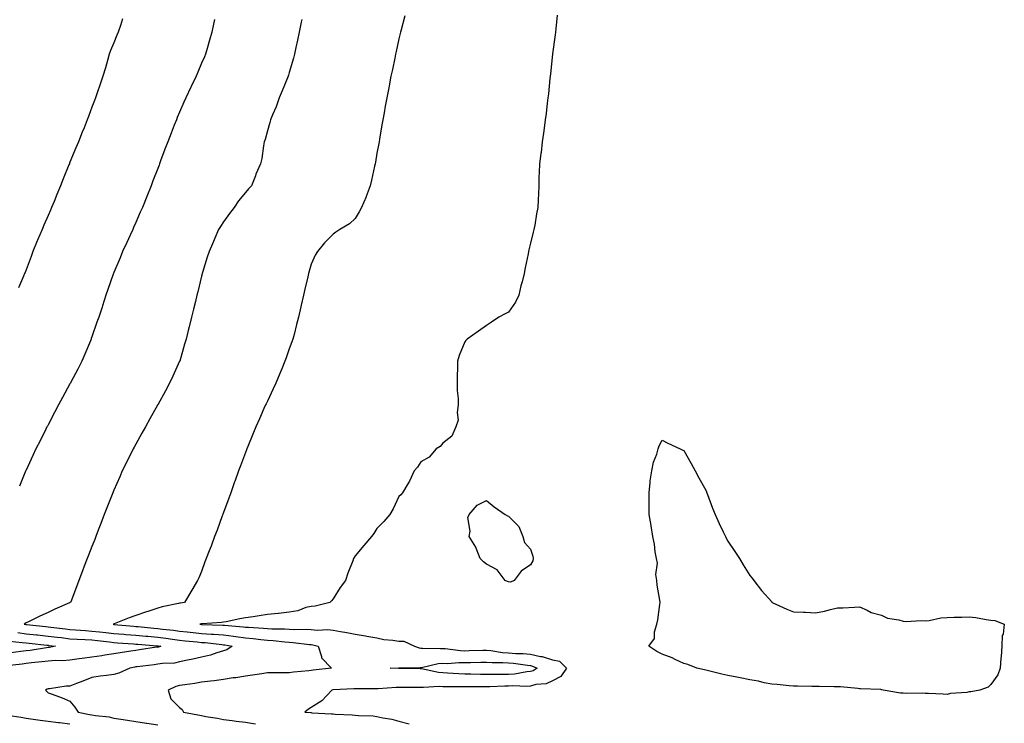
# Model space of a CAD drawing. Units: inches. Extents: x 1018643 to 1021283, y 7345418 to 7348058.
# Drawn here: x 1019175 to 1019624, y 7345967 to 7346288 of the extents above; entities that cross this region are included whole.
import ezdxf

# ---------------------------------------------------------------- set-up
doc = ezdxf.new("R2010")
doc.units = ezdxf.units.IN
doc.header["$MEASUREMENT"] = 0
doc.layers.add('Contour_10187345', color=7, linetype='Continuous', true_color=0xd3ad2b)

msp = doc.modelspace()

# ---------------------------------------------------------------- linework, layer by layer
at = {"layer": 'Contour_10187345'}
for points in [[(1019222.01, 7346287.96, 3241), (1019221.04, 7346284.91, 3241), (1019219.99, 7346281.92, 3241), (1019219.47, 7346280.5, 3241), (1019218.05, 7346277.08, 3241), (1019216.5, 7346273.48, 3241), (1019215.94, 7346271.92, 3241), (1019215.1, 7346268.98, 3241), (1019214.25, 7346265.72, 3241), (1019213.1, 7346261.92, 3241), (1019211.75, 7346258.22, 3241), (1019210.45, 7346254.32, 3241), (1019209.61, 7346251.92, 3241), (1019209.17, 7346250.8, 3241), (1019208.05, 7346247.67, 3241), (1019206.48, 7346243.49, 3241), (1019205.93, 7346241.92, 3241), (1019204.47, 7346238.34, 3241), (1019203.64, 7346236.33, 3241), (1019201.86, 7346231.92, 3241), (1019200.76, 7346229.21, 3241), (1019198.05, 7346222.64, 3241), (1019197.84, 7346222.13, 3241), (1019197.76, 7346221.92, 3241), (1019197.55, 7346221.42, 3241), (1019194.97, 7346215, 3241), (1019193.71, 7346211.92, 3241), (1019192.08, 7346207.89, 3241), (1019190.79, 7346204.66, 3241), (1019189.68, 7346201.92, 3241), (1019189.18, 7346200.79, 3241), (1019188.05, 7346198.28, 3241), (1019186.11, 7346193.87, 3241), (1019185.29, 7346191.92, 3241), (1019183.27, 7346187.14, 3241), (1019183.14, 7346186.83, 3241), (1019181.12, 7346181.92, 3241), (1019180.28, 7346179.69, 3241), (1019178.05, 7346173.58, 3241), (1019177.57, 7346172.39, 3241), (1019177.37, 7346171.92, 3241), (1019176.84, 7346170.7, 3241), (1019174.59, 7346165.38, 3241)], [(1019263.89, 7346287.76, 3242), (1019263.63, 7346286.35, 3242), (1019262.75, 7346281.92, 3242), (1019261.73, 7346278.24, 3242), (1019260.62, 7346274.48, 3242), (1019259.88, 7346271.92, 3242), (1019259.34, 7346270.63, 3242), (1019258.05, 7346267.7, 3242), (1019256.29, 7346263.68, 3242), (1019255.52, 7346261.92, 3242), (1019253.31, 7346257.19, 3242), (1019253.15, 7346256.82, 3242), (1019250.9, 7346251.92, 3242), (1019250.01, 7346249.95, 3242), (1019248.05, 7346245.45, 3242), (1019247, 7346242.97, 3242), (1019246.56, 7346241.92, 3242), (1019245.59, 7346239.46, 3242), (1019244.14, 7346235.83, 3242), (1019242.61, 7346231.92, 3242), (1019241.36, 7346228.6, 3242), (1019239.38, 7346223.25, 3242), (1019238.88, 7346221.92, 3242), (1019238.65, 7346221.32, 3242), (1019238.05, 7346219.74, 3242), (1019235.9, 7346214.07, 3242), (1019235.1, 7346211.92, 3242), (1019233.04, 7346206.92, 3242), (1019233.03, 7346206.91, 3242), (1019231.05, 7346201.92, 3242), (1019230.12, 7346199.85, 3242), (1019228.05, 7346195.08, 3242), (1019227.08, 7346192.89, 3242), (1019226.67, 7346191.92, 3242), (1019225.49, 7346189.36, 3242), (1019223.94, 7346186.03, 3242), (1019222.04, 7346181.92, 3242), (1019220.88, 7346179.09, 3242), (1019218.05, 7346172.37, 3242), (1019217.85, 7346171.92, 3242), (1019217.76, 7346171.63, 3242), (1019215.35, 7346164.62, 3242), (1019214.44, 7346161.92, 3242), (1019212.85, 7346157.12, 3242), (1019212.66, 7346156.53, 3242), (1019211.14, 7346151.92, 3242), (1019210.34, 7346149.63, 3242), (1019208.05, 7346143.05, 3242), (1019207.76, 7346142.22, 3242), (1019207.65, 7346141.92, 3242), (1019207.36, 7346141.23, 3242), (1019204.84, 7346135.13, 3242), (1019203.45, 7346131.92, 3242), (1019201.67, 7346128.3, 3242), (1019198.51, 7346122.37, 3242), (1019198.26, 7346121.92, 3242), (1019198.2, 7346121.78, 3242), (1019198.05, 7346121.51, 3242), (1019194.68, 7346115.29, 3242), (1019192.81, 7346111.92, 3242), (1019191.18, 7346108.78, 3242), (1019188.05, 7346102.86, 3242), (1019187.73, 7346102.24, 3242), (1019187.55, 7346101.92, 3242), (1019187.05, 7346100.92, 3242), (1019184.4, 7346095.57, 3242), (1019182.55, 7346091.92, 3242), (1019181.12, 7346088.85, 3242), (1019178.05, 7346082.24, 3242), (1019177.95, 7346082.02, 3242), (1019177.9, 7346081.92, 3242), (1019177.8, 7346081.67, 3242), (1019175.06, 7346074.9, 3242)], [(1019303.78, 7346287.66, 3243), (1019303.51, 7346286.46, 3243), (1019302.53, 7346281.92, 3243), (1019301.74, 7346278.22, 3243), (1019301.08, 7346274.95, 3243), (1019300.45, 7346271.92, 3243), (1019299.93, 7346270.03, 3243), (1019298.05, 7346263.46, 3243), (1019297.71, 7346262.26, 3243), (1019297.6, 7346261.92, 3243), (1019297.28, 7346261.15, 3243), (1019294.87, 7346255.11, 3243), (1019293.44, 7346251.92, 3243), (1019292.05, 7346247.91, 3243), (1019290.4, 7346244.27, 3243), (1019289.45, 7346241.92, 3243), (1019289.18, 7346240.79, 3243), (1019288.05, 7346236.88, 3243), (1019287.01, 7346232.96, 3243), (1019286.62, 7346231.92, 3243), (1019286.24, 7346230.11, 3243), (1019285.61, 7346224.37, 3243), (1019284.93, 7346221.92, 3243), (1019282.84, 7346217.13, 3243), (1019282.61, 7346216.48, 3243), (1019280.8, 7346211.92, 3243), (1019279.43, 7346210.54, 3243), (1019278.05, 7346208.81, 3243), (1019274.9, 7346205.07, 3243), (1019272.87, 7346201.92, 3243), (1019270.76, 7346199.22, 3243), (1019268.05, 7346195.49, 3243), (1019266.63, 7346193.34, 3243), (1019265.83, 7346191.92, 3243), (1019264.18, 7346188.05, 3243), (1019263.53, 7346186.45, 3243), (1019261.47, 7346181.92, 3243), (1019260.67, 7346179.3, 3243), (1019258.5, 7346172.36, 3243), (1019258.36, 7346171.92, 3243), (1019258.3, 7346171.67, 3243), (1019258.05, 7346170.66, 3243), (1019256.4, 7346163.57, 3243), (1019255.94, 7346161.92, 3243), (1019255.25, 7346159.12, 3243), (1019254.4, 7346155.58, 3243), (1019253.46, 7346151.92, 3243), (1019252.41, 7346147.56, 3243), (1019252, 7346145.87, 3243), (1019251.04, 7346141.92, 3243), (1019250.34, 7346139.62, 3243), (1019248.08, 7346131.95, 3243), (1019248.07, 7346131.92, 3243), (1019248.07, 7346131.91, 3243), (1019248.05, 7346131.87, 3243), (1019244.9, 7346125.08, 3243), (1019243.46, 7346121.92, 3243), (1019241.55, 7346118.42, 3243), (1019238.05, 7346112.01, 3243), (1019238.02, 7346111.95, 3243), (1019238, 7346111.92, 3243), (1019237.94, 7346111.81, 3243), (1019234.44, 7346105.54, 3243), (1019232.42, 7346101.92, 3243), (1019230.87, 7346099.1, 3243), (1019228.05, 7346094.03, 3243), (1019227.32, 7346092.65, 3243), (1019226.93, 7346091.92, 3243), (1019223.97, 7346086, 3243), (1019221.92, 7346081.92, 3243), (1019220.76, 7346079.2, 3243), (1019218.05, 7346073.11, 3243), (1019217.7, 7346072.28, 3243), (1019217.54, 7346071.92, 3243), (1019217.23, 7346071.1, 3243), (1019214.91, 7346065.06, 3243), (1019213.67, 7346061.92, 3243), (1019212.11, 7346057.86, 3243), (1019210.91, 7346054.78, 3243), (1019209.8, 7346051.92, 3243), (1019209.31, 7346050.66, 3243), (1019208.05, 7346047.46, 3243), (1019206.52, 7346043.46, 3243), (1019205.92, 7346041.92, 3243), (1019204.59, 7346038.46, 3243), (1019203.74, 7346036.23, 3243), (1019202.07, 7346031.92, 3243), (1019201, 7346028.97, 3243), (1019198.37, 7346022.24, 3243), (1019198.26, 7346021.92, 3243), (1019198.11, 7346021.86, 3243), (1019198.05, 7346021.84, 3243), (1019197.9, 7346021.77, 3243), (1019191.15, 7346018.82, 3243), (1019188.05, 7346017.27, 3243), (1019184.35, 7346015.62, 3243), (1019179.37, 7346013.24, 3243), (1019178.05, 7346012.62, 3243), (1019177.62, 7346012.35, 3243), (1019177.22, 7346011.92, 3243), (1019177.92, 7346011.8, 3243), (1019178.05, 7346011.78, 3243), (1019178.21, 7346011.76, 3243), (1019187.03, 7346010.9, 3243), (1019188.05, 7346010.8, 3243), (1019189.33, 7346010.64, 3243), (1019196, 7346009.87, 3243), (1019198.05, 7346009.62, 3243), (1019200.51, 7346009.46, 3243), (1019205.17, 7346009.04, 3243), (1019208.05, 7346008.86, 3243), (1019211.48, 7346008.49, 3243), (1019214.33, 7346008.2, 3243), (1019218.05, 7346007.78, 3243), (1019222.56, 7346007.4, 3243), (1019223.45, 7346007.32, 3243), (1019228.05, 7346006.94, 3243), (1019232.66, 7346006.53, 3243), (1019233.5, 7346006.47, 3243), (1019238.05, 7346006.07, 3243), (1019241.73, 7346005.6, 3243), (1019244.85, 7346005.13, 3243), (1019248.05, 7346004.7, 3243), (1019250.56, 7346004.43, 3243), (1019256.11, 7346003.86, 3243), (1019258.05, 7346003.66, 3243), (1019259.68, 7346003.55, 3243), (1019267.31, 7346002.66, 3243), (1019268.05, 7346002.6, 3243), (1019268.66, 7346002.53, 3243), (1019271.95, 7346001.92, 3243), (1019269.65, 7346000.32, 3243), (1019268.05, 7345999.8, 3243), (1019265.06, 7345998.93, 3243), (1019262.07, 7345997.9, 3243), (1019258.05, 7345996.9, 3243), (1019254.03, 7345995.95, 3243), (1019251.69, 7345995.56, 3243), (1019248.05, 7345994.79, 3243), (1019245.71, 7345994.27, 3243), (1019240.17, 7345994.04, 3243), (1019238.05, 7345993.69, 3243), (1019236.49, 7345993.48, 3243), (1019228.72, 7345992.59, 3243), (1019228.05, 7345992.5, 3243), (1019227.55, 7345992.42, 3243), (1019225.35, 7345991.92, 3243), (1019220.3, 7345989.68, 3243), (1019218.05, 7345989, 3243), (1019214.66, 7345988.53, 3243), (1019211.77, 7345988.2, 3243), (1019208.05, 7345987.66, 3243), (1019203.91, 7345986.06, 3243), (1019201.09, 7345984.95, 3243), (1019198.05, 7345983.77, 3243), (1019196.24, 7345983.73, 3243), (1019188.7, 7345982.57, 3243), (1019188.05, 7345982.55, 3243), (1019187.61, 7345982.36, 3243), (1019186.95, 7345981.92, 3243), (1019187.46, 7345981.33, 3243), (1019188.05, 7345980.74, 3243), (1019189.97, 7345980, 3243), (1019194.54, 7345978.41, 3243), (1019198.05, 7345976.84, 3243), (1019200.28, 7345974.15, 3243), (1019201.74, 7345971.92, 3243), (1019207.01, 7345970.87, 3243), (1019208.05, 7345970.65, 3243), (1019209.64, 7345970.33, 3243), (1019215.88, 7345969.75, 3243), (1019218.05, 7345969.19, 3243), (1019221.24, 7345968.72, 3243), (1019224.28, 7345968.16, 3243), (1019228.05, 7345967.66, 3243), (1019232.99, 7345966.87, 3243), (1019233.12, 7345966.85, 3243), (1019238.05, 7345966.1, 3243)], [(1019350.68, 7346289.3, 3244), (1019349.05, 7346282.92, 3244), (1019348.8, 7346281.92, 3244), (1019348.67, 7346281.3, 3244), (1019348.05, 7346278.8, 3244), (1019346.84, 7346273.13, 3244), (1019346.56, 7346271.92, 3244), (1019346.13, 7346270, 3244), (1019345.08, 7346264.89, 3244), (1019344.41, 7346261.92, 3244), (1019343.54, 7346257.41, 3244), (1019343.39, 7346256.58, 3244), (1019342.48, 7346251.92, 3244), (1019341.81, 7346248.17, 3244), (1019341.26, 7346245.13, 3244), (1019340.68, 7346241.92, 3244), (1019340.29, 7346239.68, 3244), (1019339.2, 7346233.08, 3244), (1019339.01, 7346231.92, 3244), (1019338.85, 7346231.12, 3244), (1019338.05, 7346226.81, 3244), (1019337.3, 7346222.67, 3244), (1019337.18, 7346221.92, 3244), (1019336.96, 7346220.83, 3244), (1019335.51, 7346214.46, 3244), (1019335, 7346211.92, 3244), (1019333.15, 7346207.02, 3244), (1019333.1, 7346206.87, 3244), (1019330.99, 7346201.92, 3244), (1019329.92, 7346200.05, 3244), (1019328.05, 7346196.97, 3244), (1019325.48, 7346194.49, 3244), (1019321.06, 7346191.92, 3244), (1019319.29, 7346190.68, 3244), (1019318.05, 7346189.81, 3244), (1019314.19, 7346185.78, 3244), (1019310.92, 7346181.92, 3244), (1019309.81, 7346180.16, 3244), (1019308.05, 7346176.15, 3244), (1019307.1, 7346172.87, 3244), (1019306.87, 7346171.92, 3244), (1019306.51, 7346170.38, 3244), (1019305.19, 7346164.79, 3244), (1019304.54, 7346161.92, 3244), (1019303.54, 7346157.4, 3244), (1019303.36, 7346156.61, 3244), (1019302.31, 7346151.92, 3244), (1019301.42, 7346148.55, 3244), (1019300.21, 7346144.08, 3244), (1019299.63, 7346141.92, 3244), (1019299.23, 7346140.74, 3244), (1019298.05, 7346137.55, 3244), (1019296.56, 7346133.41, 3244), (1019296.03, 7346131.92, 3244), (1019294.59, 7346128.46, 3244), (1019293.69, 7346126.27, 3244), (1019291.85, 7346121.92, 3244), (1019290.7, 7346119.27, 3244), (1019288.05, 7346113.73, 3244), (1019287.47, 7346112.49, 3244), (1019287.19, 7346111.92, 3244), (1019286.51, 7346110.37, 3244), (1019284.43, 7346105.55, 3244), (1019282.76, 7346101.92, 3244), (1019281.43, 7346098.54, 3244), (1019279.11, 7346092.99, 3244), (1019278.68, 7346091.92, 3244), (1019278.52, 7346091.46, 3244), (1019278.05, 7346090.21, 3244), (1019275.8, 7346084.17, 3244), (1019274.93, 7346081.92, 3244), (1019273.2, 7346077.07, 3244), (1019273.12, 7346076.85, 3244), (1019271.35, 7346071.92, 3244), (1019270.47, 7346069.5, 3244), (1019268.05, 7346062.83, 3244), (1019267.81, 7346062.16, 3244), (1019267.72, 7346061.92, 3244), (1019267.52, 7346061.4, 3244), (1019265.11, 7346054.86, 3244), (1019264.02, 7346051.92, 3244), (1019262.39, 7346047.58, 3244), (1019261.55, 7346045.42, 3244), (1019260.2, 7346041.92, 3244), (1019259.62, 7346040.35, 3244), (1019258.05, 7346036.07, 3244), (1019256.83, 7346033.14, 3244), (1019256.22, 7346031.92, 3244), (1019253.59, 7346027.45, 3244), (1019253.19, 7346026.78, 3244), (1019250.32, 7346021.92, 3244), (1019248.38, 7346021.59, 3244), (1019248.05, 7346021.5, 3244), (1019247.47, 7346021.35, 3244), (1019240.11, 7346019.86, 3244), (1019238.05, 7346019.21, 3244), (1019234.04, 7346017.9, 3244), (1019232.52, 7346017.45, 3244), (1019228.05, 7346015.87, 3244), (1019225.09, 7346014.87, 3244), (1019218.25, 7346012.12, 3244), (1019218.05, 7346012.04, 3244), (1019217.96, 7346012.01, 3244), (1019217.78, 7346011.92, 3244), (1019218.02, 7346011.9, 3244), (1019218.05, 7346011.89, 3244), (1019218.08, 7346011.89, 3244), (1019227.15, 7346011.02, 3244), (1019228.05, 7346010.95, 3244), (1019229.11, 7346010.86, 3244), (1019236.29, 7346010.17, 3244), (1019238.05, 7346010.01, 3244), (1019240.24, 7346009.73, 3244), (1019245.31, 7346009.18, 3244), (1019248.05, 7346008.81, 3244), (1019251.53, 7346008.44, 3244), (1019254.28, 7346008.15, 3244), (1019258.05, 7346007.75, 3244), (1019262.52, 7346007.45, 3244), (1019263.56, 7346007.42, 3244), (1019268.05, 7346007.09, 3244), (1019272.64, 7346006.51, 3244), (1019273.65, 7346006.32, 3244), (1019278.05, 7346005.7, 3244), (1019281.54, 7346005.4, 3244), (1019285.01, 7346004.95, 3244), (1019288.05, 7346004.67, 3244), (1019290.64, 7346004.51, 3244), (1019296.05, 7346003.92, 3244), (1019298.05, 7346003.79, 3244), (1019299.83, 7346003.7, 3244), (1019307.25, 7346002.72, 3244), (1019308.05, 7346002.67, 3244), (1019308.73, 7346002.6, 3244), (1019311.2, 7346001.92, 3244), (1019312.72, 7345997.25, 3244), (1019312.7, 7345996.57, 3244), (1019317.36, 7345991.92, 3244), (1019309, 7345990.98, 3244), (1019308.05, 7345990.87, 3244), (1019306.9, 7345990.76, 3244), (1019299.93, 7345990.04, 3244), (1019298.05, 7345989.87, 3244), (1019295.96, 7345989.83, 3244), (1019290.13, 7345989.84, 3244), (1019288.05, 7345989.8, 3244), (1019285.51, 7345989.38, 3244), (1019281.23, 7345988.74, 3244), (1019278.05, 7345988.2, 3244), (1019273.7, 7345987.58, 3244), (1019272.5, 7345987.47, 3244), (1019268.05, 7345986.74, 3244), (1019263.81, 7345986.16, 3244), (1019262.12, 7345986, 3244), (1019258.05, 7345985.47, 3244), (1019254.98, 7345984.99, 3244), (1019250.44, 7345984.32, 3244), (1019248.05, 7345983.95, 3244), (1019246.39, 7345983.59, 3244), (1019242.79, 7345981.92, 3244), (1019244.04, 7345977.91, 3244), (1019248.05, 7345973.93, 3244), (1019249.14, 7345973.01, 3244), (1019249.89, 7345971.92, 3244), (1019258.05, 7345970.35, 3244), (1019260.04, 7345969.93, 3244), (1019265.26, 7345969.13, 3244), (1019268.05, 7345968.46, 3244), (1019271.96, 7345968.01, 3244), (1019273.85, 7345967.72, 3244), (1019278.05, 7345967.28, 3244), (1019282.62, 7345966.49, 3244)], [(1019420.24, 7346289.73, 3245), (1019419.61, 7346283.48, 3245), (1019419.49, 7346281.92, 3245), (1019419.33, 7346280.65, 3245), (1019418.05, 7346272.08, 3245), (1019418.04, 7346271.93, 3245), (1019418.03, 7346271.92, 3245), (1019418.03, 7346271.9, 3245), (1019417.11, 7346262.86, 3245), (1019416.99, 7346261.92, 3245), (1019416.84, 7346260.71, 3245), (1019416.21, 7346253.76, 3245), (1019415.98, 7346251.92, 3245), (1019415.66, 7346249.53, 3245), (1019415.23, 7346244.75, 3245), (1019414.8, 7346241.92, 3245), (1019414.26, 7346238.13, 3245), (1019414.05, 7346235.92, 3245), (1019413.4, 7346231.92, 3245), (1019412.86, 7346227.11, 3245), (1019412.78, 7346226.65, 3245), (1019412.13, 7346221.92, 3245), (1019412.06, 7346217.91, 3245), (1019411.9, 7346215.77, 3245), (1019411.85, 7346211.92, 3245), (1019411.7, 7346208.27, 3245), (1019411.54, 7346205.41, 3245), (1019411.39, 7346201.92, 3245), (1019410.82, 7346199.15, 3245), (1019409.98, 7346193.85, 3245), (1019409.62, 7346191.92, 3245), (1019409.24, 7346190.73, 3245), (1019408.05, 7346185.63, 3245), (1019407.31, 7346182.67, 3245), (1019407.18, 7346181.92, 3245), (1019407, 7346180.87, 3245), (1019405.57, 7346174.4, 3245), (1019405.21, 7346171.92, 3245), (1019404.24, 7346168.11, 3245), (1019403.68, 7346166.29, 3245), (1019402.76, 7346161.92, 3245), (1019401.17, 7346158.8, 3245), (1019398.05, 7346154.22, 3245), (1019396.45, 7346153.53, 3245), (1019393.67, 7346151.92, 3245), (1019390.24, 7346149.74, 3245), (1019388.05, 7346148.14, 3245), (1019384.33, 7346145.64, 3245), (1019379.13, 7346141.92, 3245), (1019378.64, 7346141.33, 3245), (1019378.05, 7346140.66, 3245), (1019375.53, 7346134.44, 3245), (1019374.74, 7346131.92, 3245), (1019374.71, 7346128.58, 3245), (1019374.6, 7346125.37, 3245), (1019374.58, 7346121.92, 3245), (1019374.6, 7346118.47, 3245), (1019375.1, 7346114.87, 3245), (1019375.12, 7346111.92, 3245), (1019374.6, 7346108.47, 3245), (1019375.01, 7346104.96, 3245), (1019374.08, 7346101.92, 3245), (1019372.25, 7346097.73, 3245), (1019368.05, 7346094.58, 3245), (1019366.93, 7346093.04, 3245), (1019364.98, 7346091.92, 3245), (1019361.79, 7346088.18, 3245), (1019358.05, 7346085.95, 3245), (1019356.46, 7346083.52, 3245), (1019354.95, 7346081.92, 3245), (1019352.84, 7346077.13, 3245), (1019352.09, 7346075.96, 3245), (1019349.72, 7346071.92, 3245), (1019348.96, 7346071.01, 3245), (1019348.05, 7346070.12, 3245), (1019345.36, 7346064.6, 3245), (1019343.84, 7346061.92, 3245), (1019341.14, 7346058.83, 3245), (1019338.05, 7346055.54, 3245), (1019336.59, 7346053.38, 3245), (1019335.59, 7346051.92, 3245), (1019332.08, 7346047.89, 3245), (1019328.05, 7346043.07, 3245), (1019327.61, 7346042.36, 3245), (1019327.4, 7346041.92, 3245), (1019327.01, 7346040.88, 3245), (1019324.73, 7346035.25, 3245), (1019323.63, 7346031.92, 3245), (1019321.25, 7346028.72, 3245), (1019318.05, 7346023.61, 3245), (1019317.34, 7346022.63, 3245), (1019316.54, 7346021.92, 3245), (1019309.84, 7346020.13, 3245), (1019308.05, 7346020.06, 3245), (1019305.66, 7346019.53, 3245), (1019301.95, 7346018.02, 3245), (1019298.05, 7346017.48, 3245), (1019293.1, 7346016.87, 3245), (1019292.99, 7346016.87, 3245), (1019288.05, 7346016.33, 3245), (1019284.25, 7346015.72, 3245), (1019281.52, 7346015.39, 3245), (1019278.05, 7346014.87, 3245), (1019275.55, 7346014.42, 3245), (1019269.23, 7346013.1, 3245), (1019268.05, 7346012.88, 3245), (1019267.21, 7346012.76, 3245), (1019258.28, 7346012.15, 3245), (1019258.05, 7346012.13, 3245), (1019257.88, 7346012.09, 3245), (1019257.34, 7346011.92, 3245), (1019257.98, 7346011.85, 3245), (1019258.05, 7346011.84, 3245), (1019258.13, 7346011.84, 3245), (1019267.73, 7346011.6, 3245), (1019268.05, 7346011.57, 3245), (1019268.44, 7346011.52, 3245), (1019276.97, 7346010.83, 3245), (1019278.05, 7346010.68, 3245), (1019279.41, 7346010.56, 3245), (1019286.33, 7346010.21, 3245), (1019288.05, 7346010.05, 3245), (1019290.05, 7346009.92, 3245), (1019295.93, 7346009.81, 3245), (1019298.05, 7346009.66, 3245), (1019300.42, 7346009.54, 3245), (1019305.79, 7346009.67, 3245), (1019308.05, 7346009.54, 3245), (1019310.7, 7346009.27, 3245), (1019315.65, 7346009.51, 3245), (1019318.05, 7346009.19, 3245), (1019321.35, 7346008.62, 3245), (1019324.29, 7346008.16, 3245), (1019328.05, 7346007.5, 3245), (1019332.84, 7346006.71, 3245), (1019333.39, 7346006.57, 3245), (1019338.05, 7346005.68, 3245), (1019341.16, 7346005.03, 3245), (1019345.25, 7346004.72, 3245), (1019348.05, 7346004.25, 3245), (1019350.35, 7346004.22, 3245), (1019355.18, 7346001.92, 3245), (1019357.26, 7346001.13, 3245), (1019358.05, 7346001.01, 3245), (1019358.87, 7346001.1, 3245), (1019366.96, 7346000.83, 3245), (1019368.05, 7346000.92, 3245), (1019369.08, 7346000.89, 3245), (1019376.06, 7345999.93, 3245), (1019378.05, 7345999.88, 3245), (1019380.04, 7345999.93, 3245), (1019386.26, 7346000.13, 3245), (1019388.05, 7346000.18, 3245), (1019389.94, 7346000.02, 3245), (1019395.25, 7345999.12, 3245), (1019398.05, 7345998.92, 3245), (1019401.3, 7345998.66, 3245), (1019404.73, 7345998.6, 3245), (1019408.05, 7345998.3, 3245), (1019412.67, 7345997.3, 3245), (1019413.38, 7345997.25, 3245), (1019418.05, 7345995.73, 3245), (1019421.23, 7345995.11, 3245), (1019424.44, 7345991.92, 3245), (1019421.85, 7345988.12, 3245), (1019418.05, 7345986.14, 3245), (1019415.21, 7345984.76, 3245), (1019410.54, 7345984.41, 3245), (1019408.05, 7345983.72, 3245), (1019406.39, 7345983.59, 3245), (1019399.96, 7345983.83, 3245), (1019398.05, 7345983.7, 3245), (1019396.28, 7345983.69, 3245), (1019389.56, 7345983.43, 3245), (1019388.05, 7345983.41, 3245), (1019386.55, 7345983.42, 3245), (1019379.47, 7345983.34, 3245), (1019378.05, 7345983.34, 3245), (1019376.58, 7345983.39, 3245), (1019369.49, 7345983.36, 3245), (1019368.05, 7345983.41, 3245), (1019366.45, 7345983.53, 3245), (1019359.19, 7345983.06, 3245), (1019358.05, 7345983.16, 3245), (1019356.8, 7345983.17, 3245), (1019349.27, 7345983.14, 3245), (1019348.05, 7345983.15, 3245), (1019346.86, 7345983.12, 3245), (1019338.59, 7345982.46, 3245), (1019338.05, 7345982.44, 3245), (1019337.52, 7345982.45, 3245), (1019328.64, 7345982.51, 3245), (1019328.05, 7345982.52, 3245), (1019327.48, 7345982.49, 3245), (1019318.12, 7345981.98, 3245), (1019318.05, 7345981.98, 3245), (1019317.99, 7345981.97, 3245), (1019317.52, 7345981.92, 3245), (1019312.94, 7345977.03, 3245), (1019308.05, 7345973.95, 3245), (1019306.81, 7345973.17, 3245), (1019305.21, 7345971.92, 3245), (1019307.82, 7345971.69, 3245), (1019308.05, 7345971.66, 3245), (1019308.33, 7345971.63, 3245), (1019317.27, 7345971.14, 3245), (1019318.05, 7345971.07, 3245), (1019318.97, 7345971.01, 3245), (1019326.73, 7345970.6, 3245), (1019328.05, 7345970.5, 3245), (1019329.69, 7345970.28, 3245), (1019336.31, 7345970.19, 3245), (1019338.05, 7345969.88, 3245), (1019340.69, 7345969.28, 3245), (1019344.84, 7345968.71, 3245), (1019348.05, 7345967.77, 3245), (1019352.68, 7345966.55, 3245)], [(1019174.25, 7346008.12, 3242), (1019178.05, 7346007.61, 3242), (1019182.85, 7346007.12, 3242), (1019183.21, 7346007.08, 3242), (1019188.05, 7346006.58, 3242), (1019192.2, 7346006.08, 3242), (1019194.14, 7346005.83, 3242), (1019198.05, 7346005.35, 3242), (1019201.27, 7346005.14, 3242), (1019204.95, 7346005.02, 3242), (1019208.05, 7346004.83, 3242), (1019210.67, 7346004.54, 3242), (1019216.07, 7346003.9, 3242), (1019218.05, 7346003.68, 3242), (1019219.67, 7346003.54, 3242), (1019226.95, 7346003.02, 3242), (1019228.05, 7346002.93, 3242), (1019228.98, 7346002.85, 3242), (1019237.82, 7346002.15, 3242), (1019238.05, 7346002.13, 3242), (1019238.24, 7346002.11, 3242), (1019239.46, 7346001.92, 3242), (1019238.41, 7346001.56, 3242), (1019238.05, 7346001.51, 3242), (1019237.57, 7346001.44, 3242), (1019229.73, 7346000.24, 3242), (1019228.05, 7346000.02, 3242), (1019225.76, 7345999.62, 3242), (1019221.01, 7345998.97, 3242), (1019218.05, 7345998.4, 3242), (1019213.91, 7345997.78, 3242), (1019212.5, 7345997.47, 3242), (1019208.05, 7345996.9, 3242), (1019203.6, 7345996.37, 3242), (1019202.24, 7345996.11, 3242), (1019198.05, 7345995.54, 3242), (1019194.75, 7345995.22, 3242), (1019191.49, 7345995.35, 3242), (1019188.05, 7345995.09, 3242), (1019185.24, 7345994.74, 3242), (1019180.43, 7345994.3, 3242), (1019178.05, 7345994.02, 3242), (1019176.19, 7345993.78, 3242), (1019169.09, 7345992.96, 3242)], [(1019170.43, 7346004.3, 3241), (1019176.3, 7346003.67, 3241), (1019178.05, 7346003.43, 3241), (1019179.43, 7346003.29, 3241), (1019187.56, 7346002.41, 3241), (1019188.05, 7346002.36, 3241), (1019188.44, 7346002.31, 3241), (1019191.51, 7346001.92, 3241), (1019188.65, 7346001.32, 3241), (1019188.05, 7346001.28, 3241), (1019187.32, 7346001.18, 3241), (1019179.93, 7346000.04, 3241), (1019178.05, 7345999.82, 3241), (1019175.63, 7345999.5, 3241), (1019171.12, 7345998.86, 3241)], [(1019169.54, 7345970.42, 3242), (1019175.76, 7345969.63, 3242), (1019178.05, 7345969.18, 3242), (1019181.25, 7345968.72, 3242), (1019184.39, 7345968.26, 3242), (1019188.05, 7345967.74, 3242), (1019192.77, 7345967.2, 3242), (1019193.29, 7345967.16, 3242), (1019198.05, 7345966.58, 3242)]]:
    msp.add_polyline3d(points, dxfattribs=at)
for points in [[(1019608.05, 7345981.06, 3245), (1019607.01, 7345980.88, 3245), (1019599.64, 7345980.32, 3245), (1019598.05, 7345979.98, 3245), (1019596.19, 7345980.06, 3245), (1019589.6, 7345980.37, 3245), (1019588.05, 7345980.44, 3245), (1019586.64, 7345980.51, 3245), (1019579.59, 7345980.38, 3245), (1019578.05, 7345980.46, 3245), (1019576.71, 7345980.58, 3245), (1019568.89, 7345981.92, 3245), (1019568.21, 7345982.08, 3245), (1019568.05, 7345982.1, 3245), (1019567.84, 7345982.12, 3245), (1019558.62, 7345982.49, 3245), (1019558.05, 7345982.56, 3245), (1019557.38, 7345982.59, 3245), (1019549.47, 7345983.34, 3245), (1019548.05, 7345983.39, 3245), (1019546.55, 7345983.42, 3245), (1019539.66, 7345983.54, 3245), (1019538.05, 7345983.57, 3245), (1019536.35, 7345983.62, 3245), (1019529.82, 7345983.69, 3245), (1019528.05, 7345983.74, 3245), (1019526.07, 7345983.91, 3245), (1019520.61, 7345984.47, 3245), (1019518.05, 7345984.67, 3245), (1019514.66, 7345985.31, 3245), (1019512.06, 7345985.93, 3245), (1019508.05, 7345986.6, 3245), (1019503.67, 7345987.55, 3245), (1019502.16, 7345987.81, 3245), (1019498.05, 7345988.64, 3245), (1019495.36, 7345989.23, 3245), (1019489.26, 7345990.71, 3245), (1019488.05, 7345990.99, 3245), (1019487.35, 7345991.22, 3245), (1019483.97, 7345991.92, 3245), (1019479.76, 7345993.62, 3245), (1019478.05, 7345994.06, 3245), (1019474.06, 7345995.91, 3245), (1019472.73, 7345996.6, 3245), (1019468.05, 7345998.35, 3245), (1019465.64, 7345999.51, 3245), (1019462.06, 7346001.92, 3245), (1019464.58, 7346005.39, 3245), (1019464.63, 7346008.5, 3245), (1019465.66, 7346011.92, 3245), (1019466.05, 7346013.92, 3245), (1019467.01, 7346020.88, 3245), (1019467.2, 7346021.92, 3245), (1019467.06, 7346022.91, 3245), (1019465.88, 7346029.75, 3245), (1019465.6, 7346031.92, 3245), (1019465.28, 7346034.69, 3245), (1019465.94, 7346039.81, 3245), (1019465.5, 7346041.92, 3245), (1019464.93, 7346045.04, 3245), (1019464.66, 7346048.53, 3245), (1019463.87, 7346051.92, 3245), (1019463.1, 7346056.87, 3245), (1019463.09, 7346056.96, 3245), (1019462.21, 7346061.92, 3245), (1019462.21, 7346066.09, 3245), (1019462.11, 7346067.85, 3245), (1019462.11, 7346071.92, 3245), (1019462.66, 7346076.52, 3245), (1019462.68, 7346077.29, 3245), (1019463.35, 7346081.92, 3245), (1019464.19, 7346085.78, 3245), (1019465.61, 7346089.48, 3245), (1019466.31, 7346091.92, 3245), (1019466.71, 7346093.26, 3245), (1019468.05, 7346095.86, 3245), (1019470.69, 7346094.55, 3245), (1019476.36, 7346091.92, 3245), (1019477.52, 7346091.39, 3245), (1019478.05, 7346091.2, 3245), (1019481.38, 7346085.26, 3245), (1019483.2, 7346081.92, 3245), (1019484.86, 7346078.73, 3245), (1019488.05, 7346073.02, 3245), (1019488.39, 7346072.26, 3245), (1019488.52, 7346071.92, 3245), (1019488.8, 7346071.16, 3245), (1019491.04, 7346064.91, 3245), (1019492.25, 7346061.92, 3245), (1019494.03, 7346057.89, 3245), (1019495.96, 7346054.01, 3245), (1019496.95, 7346051.92, 3245), (1019497.31, 7346051.17, 3245), (1019498.05, 7346049.82, 3245), (1019501.2, 7346045.07, 3245), (1019503.36, 7346041.92, 3245), (1019505.1, 7346038.98, 3245), (1019508.05, 7346034.19, 3245), (1019509.08, 7346032.95, 3245), (1019509.88, 7346031.92, 3245), (1019513.43, 7346027.3, 3245), (1019518.05, 7346022.11, 3245), (1019518.17, 7346022.03, 3245), (1019518.32, 7346021.92, 3245), (1019524.98, 7346018.85, 3245), (1019528.05, 7346017.6, 3245), (1019532.59, 7346017.38, 3245), (1019533.53, 7346017.39, 3245), (1019538.05, 7346017.17, 3245), (1019542.12, 7346017.85, 3245), (1019544.82, 7346018.68, 3245), (1019548.05, 7346019.39, 3245), (1019550.49, 7346019.47, 3245), (1019555.85, 7346019.72, 3245), (1019558.05, 7346019.82, 3245), (1019561.65, 7346018.32, 3245), (1019563.47, 7346017.34, 3245), (1019568.05, 7346016.04, 3245), (1019570.91, 7346014.78, 3245), (1019575.99, 7346013.98, 3245), (1019578.05, 7346013.37, 3245), (1019579.34, 7346013.2, 3245), (1019586.26, 7346013.71, 3245), (1019588.05, 7346013.54, 3245), (1019589.82, 7346013.69, 3245), (1019595.13, 7346014.84, 3245), (1019598.05, 7346015.01, 3245), (1019601.27, 7346015.14, 3245), (1019604.72, 7346015.25, 3245), (1019608.05, 7346015.38, 3245), (1019611.13, 7346015, 3245), (1019615.87, 7346014.1, 3245), (1019618.05, 7346013.8, 3245), (1019619.75, 7346013.62, 3245), (1019624.12, 7346011.92, 3245), (1019623.56, 7346007.43, 3245), (1019623.14, 7346006.83, 3245), (1019623.02, 7346001.92, 3245), (1019622.68, 7345997.29, 3245), (1019622.6, 7345996.47, 3245), (1019622.23, 7345991.92, 3245), (1019621.13, 7345988.84, 3245), (1019618.05, 7345984.53, 3245), (1019616.71, 7345983.26, 3245), (1019612.97, 7345981.92, 3245), (1019608.87, 7345981.09, 3245)], [(1019398.05, 7346031.26, 3245), (1019397.5, 7346031.37, 3245), (1019396.44, 7346031.92, 3245), (1019392.93, 7346036.8, 3245), (1019388.05, 7346039.39, 3245), (1019386.57, 7346040.44, 3245), (1019385.14, 7346041.92, 3245), (1019383.26, 7346046.7, 3245), (1019383.19, 7346047.05, 3245), (1019380.09, 7346051.92, 3245), (1019380.52, 7346054.4, 3245), (1019379.42, 7346060.56, 3245), (1019380.05, 7346061.92, 3245), (1019383.66, 7346066.31, 3245), (1019388.05, 7346068.35, 3245), (1019391.55, 7346065.42, 3245), (1019396.52, 7346061.92, 3245), (1019397.51, 7346061.38, 3245), (1019398.05, 7346061.27, 3245), (1019402.73, 7346056.59, 3245), (1019404.57, 7346051.92, 3245), (1019405.37, 7346049.24, 3245), (1019408.05, 7346046.2, 3245), (1019409.1, 7346042.97, 3245), (1019409.24, 7346041.92, 3245), (1019409.1, 7346040.87, 3245), (1019408.05, 7346039.04, 3245), (1019403.83, 7346036.14, 3245), (1019400.58, 7346031.92, 3245), (1019398.86, 7346031.11, 3245)], [(1019408.05, 7345990.4, 3244), (1019406.39, 7345990.26, 3244), (1019400.76, 7345989.22, 3244), (1019398.05, 7345989.04, 3244), (1019395.14, 7345989.01, 3244), (1019390.88, 7345989.09, 3244), (1019388.05, 7345989.06, 3244), (1019385.21, 7345989.07, 3244), (1019380.79, 7345989.17, 3244), (1019378.05, 7345989.19, 3244), (1019375.41, 7345989.28, 3244), (1019370.26, 7345989.71, 3244), (1019368.05, 7345989.8, 3244), (1019366.07, 7345989.94, 3244), (1019358.33, 7345991.64, 3244), (1019358.05, 7345991.66, 3244), (1019357.8, 7345991.66, 3244), (1019348.15, 7345991.82, 3244), (1019347.95, 7345991.82, 3244), (1019344, 7345991.92, 3244), (1019347.9, 7345992.07, 3244), (1019348.05, 7345992.07, 3244), (1019348.17, 7345992.04, 3244), (1019357.74, 7345992.24, 3244), (1019358.05, 7345992.19, 3244), (1019358.35, 7345992.22, 3244), (1019365.99, 7345993.99, 3244), (1019368.05, 7345994.16, 3244), (1019370.23, 7345994.09, 3244), (1019375.45, 7345994.52, 3244), (1019378.05, 7345994.46, 3244), (1019380.66, 7345994.53, 3244), (1019385.34, 7345994.63, 3244), (1019388.05, 7345994.7, 3244), (1019390.61, 7345994.48, 3244), (1019395.41, 7345994.56, 3244), (1019398.05, 7345994.38, 3244), (1019400.33, 7345994.2, 3244), (1019406.75, 7345993.22, 3244), (1019408.05, 7345993.11, 3244), (1019409.03, 7345992.89, 3244), (1019411.14, 7345991.92, 3244), (1019409.24, 7345990.73, 3244)]]:
    msp.add_polyline3d(points, close=True, dxfattribs=at)

doc.saveas('drawing.dxf')
